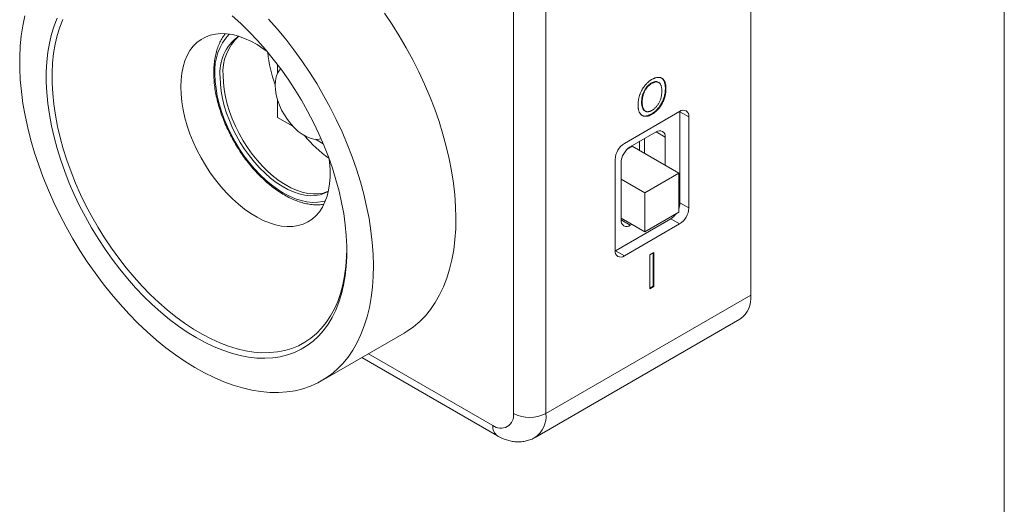
# Model space of a CAD drawing. Units: millimetres. Extents: x 2 to 278, y 1 to 215.
# Drawn here: x 218 to 278, y 132 to 161 of the extents above; entities that cross this region are included whole.
import ezdxf

# ---------------------------------------------------------------- set-up
doc = ezdxf.new("R2010")
doc.units = ezdxf.units.MM

msp = doc.modelspace()

# ---------------------------------------------------------------- linework, layer by layer
at = {"color": 7, "linetype": 'Continuous', "lineweight": 0}
for p, q in [((277.989, 0.903), (277.989, 214.645)), ((262.542, 144.586), (262.542, 182.956)), ((248.084, 137.38), (248.084, 175.75)), ((250.059, 175.75), (250.059, 137.38)), ((233.708, 158.097), (233.708, 158.638)), ((256.49, 157.514), (256.526, 157.493)), ((256.94, 157.536), (256.895, 157.562)), ((257.341, 157.208), (257.377, 157.187)), ((233.708, 155.418), (233.708, 156.497)), ((255.89, 156.344), (255.926, 156.324)), ((234.642, 154.879), (233.708, 155.418)), ((258.209, 155.773), (254.841, 153.829)), ((256.075, 155.821), (256.12, 155.795)), ((256.488, 155.625), (256.524, 155.604)), ((258.231, 155.76), (258.231, 155.786)), ((258.231, 150.212), (258.231, 155.76)), ((258.77, 155.449), (258.231, 155.76)), ((258.77, 149.901), (258.77, 155.449)), ((256.772, 154.529), (255.2, 153.622)), ((257.333, 152.494), (257.333, 154.205)), ((236.495, 153.809), (236.027, 154.08)), ((255.324, 153.654), (255.008, 153.472)), ((258.152, 152.021), (255.324, 153.654)), ((255.762, 153.401), (255.762, 153.946)), ((256.076, 153.22), (256.076, 154.127)), ((254.28, 152.857), (254.28, 147.309)), ((254.639, 152.65), (254.639, 149.176)), ((258.152, 152.021), (256.087, 150.829)), ((258.152, 149.636), (258.152, 152.021)), ((256.087, 150.829), (254.639, 151.664)), ((256.087, 150.829), (256.087, 148.444)), ((258.231, 150.212), (258.77, 149.901)), ((256.087, 148.444), (258.152, 149.636)), ((254.302, 147.296), (257.67, 149.24)), ((256.087, 148.444), (254.639, 149.279)), ((254.841, 146.985), (258.209, 148.929)), ((255.2, 148.852), (255.29, 148.903)), ((258.209, 148.929), (257.67, 149.24)), ((254.28, 147.284), (254.302, 147.296)), ((254.302, 147.296), (254.841, 146.985)), ((256.387, 147.048), (256.64, 147.194)), ((256.387, 144.974), (256.387, 147.048)), ((256.604, 147.173), (256.604, 145.141)), ((256.64, 147.194), (256.64, 145.12)), ((250.059, 137.38), (262.542, 144.586)), ((256.604, 145.141), (256.387, 145.015)), ((256.64, 145.12), (256.387, 144.974)), ((256.604, 145.141), (256.64, 145.12)), ((249.402, 135.927), (261.884, 143.133)), ((236.395, 139.373), (241.424, 142.276)), ((238.847, 140.788), (247.116, 136.015))]:
    msp.add_line(p, q, dxfattribs=at)
at = {"color": 8, "linetype": 'Continuous', "lineweight": 0}
for p, q in [((257.333, 154.205), (256.772, 154.529)), ((254.639, 149.176), (255.2, 148.852)), ((239.256, 141.024), (246.826, 136.654))]:
    msp.add_line(p, q, dxfattribs=at)
at = {"color": 7, "linetype": 'Continuous', "lineweight": 0, "flags": 128}
for points in [[(218.314, 161.593), (218.188, 161.001), (218.094, 160.384), (218.033, 159.744), (218.003, 159.082), (218.005, 158.401), (218.039, 157.703), (218.106, 156.989), (218.204, 156.262), (218.334, 155.524), (218.495, 154.777), (218.687, 154.023), (218.909, 153.266), (219.16, 152.506), (219.44, 151.746), (219.748, 150.989), (220.083, 150.237), (220.443, 149.491), (220.829, 148.755), (221.238, 148.03), (221.67, 147.319), (222.123, 146.623), (222.596, 145.945), (223.087, 145.287), (223.596, 144.65), (224.119, 144.038), (224.657, 143.45), (225.207, 142.89), (225.767, 142.359), (226.337, 141.858), (226.914, 141.39), (227.496, 140.954), (228.083, 140.554), (228.671, 140.189), (229.259, 139.861), (229.847, 139.571), (230.431, 139.32), (231.01, 139.108), (231.582, 138.937), (232.146, 138.806), (232.7, 138.717), (233.242, 138.668), (233.771, 138.662), (234.285, 138.696), (234.783, 138.772), (235.262, 138.89), (235.723, 139.048), (236.162, 139.246), (236.58, 139.485), (236.974, 139.762), (237.344, 140.078), (237.688, 140.43), (238.005, 140.819), (238.295, 141.244), (238.557, 141.702), (238.789, 142.192), (238.992, 142.713), (239.164, 143.264), (239.305, 143.843), (239.415, 144.447), (239.493, 145.076), (239.538, 145.727), (239.552, 146.399), (239.534, 147.089), (239.483, 147.796), (239.401, 148.516), (239.287, 149.249), (239.141, 149.992), (238.965, 150.742), (238.758, 151.498), (238.521, 152.257), (238.256, 153.017), (237.962, 153.776), (237.64, 154.531), (237.292, 155.28), (236.919, 156.022), (236.521, 156.752), (236.101, 157.471), (235.658, 158.175), (235.195, 158.862), (234.713, 159.53), (234.213, 160.177), (233.696, 160.802), (233.166, 161.402)], [(230.946, 161.596), (231.469, 161.127), (231.983, 160.628), (232.486, 160.101), (232.975, 159.548), (233.45, 158.97), (233.909, 158.37), (234.349, 157.749), (234.77, 157.11), (235.17, 156.455), (235.547, 155.787), (235.901, 155.107), (236.229, 154.418), (236.531, 153.723), (236.807, 153.024), (237.054, 152.323), (237.271, 151.623), (237.459, 150.926), (237.617, 150.235), (237.743, 149.553), (237.838, 148.881), (237.901, 148.222), (237.932, 147.578), (237.931, 146.951), (237.898, 146.345), (237.833, 145.76), (237.736, 145.2), (237.607, 144.665), (237.447, 144.158), (237.257, 143.68), (237.038, 143.234), (236.789, 142.821), (236.512, 142.441), (236.207, 142.098), (235.877, 141.791), (235.522, 141.522), (235.143, 141.292), (234.742, 141.101), (234.319, 140.951), (233.878, 140.841), (233.418, 140.773), (232.942, 140.746), (232.452, 140.761), (231.948, 140.817), (231.433, 140.915), (230.909, 141.053), (230.378, 141.232), (229.841, 141.451), (229.3, 141.709), (228.757, 142.005), (228.215, 142.338), (227.674, 142.707), (227.137, 143.111), (226.606, 143.548), (226.083, 144.016), (225.569, 144.515), (225.066, 145.042), (224.577, 145.595), (224.102, 146.173), (223.643, 146.774), (223.203, 147.394), (222.782, 148.033), (222.382, 148.688), (222.005, 149.357), (221.651, 150.036), (221.323, 150.725), (221.021, 151.42), (220.745, 152.12), (220.499, 152.821), (220.281, 153.52), (220.093, 154.217), (219.935, 154.908), (219.809, 155.591), (219.714, 156.263), (219.651, 156.922), (219.62, 157.565), (219.621, 158.192), (219.654, 158.798), (219.719, 159.383), (219.816, 159.944), (219.945, 160.478), (220.105, 160.985), (220.295, 161.463)], [(220.633, 161.375), (220.446, 160.901), (220.29, 160.398), (220.164, 159.867), (220.071, 159.31), (220.008, 158.73), (219.978, 158.128), (219.981, 157.506), (220.015, 156.867), (220.081, 156.213), (220.179, 155.546), (220.308, 154.869), (220.469, 154.185), (220.659, 153.495), (220.88, 152.802), (221.129, 152.108), (221.407, 151.416), (221.711, 150.729), (222.041, 150.049), (222.396, 149.379), (222.775, 148.72), (223.176, 148.075), (223.597, 147.447), (224.038, 146.838), (224.496, 146.249), (224.97, 145.683), (225.458, 145.143), (225.959, 144.629), (226.471, 144.144), (226.991, 143.69), (227.519, 143.268), (228.052, 142.88), (228.588, 142.526), (229.125, 142.209), (229.662, 141.93), (230.196, 141.689), (230.725, 141.487), (231.249, 141.325), (231.764, 141.204), (232.269, 141.124), (232.762, 141.085), (233.242, 141.088), (233.706, 141.133), (234.153, 141.218), (234.582, 141.345), (234.991, 141.512), (235.377, 141.719), (235.741, 141.966), (236.081, 142.25), (236.395, 142.572), (236.683, 142.931), (236.942, 143.324), (237.174, 143.75), (237.375, 144.209), (237.547, 144.698), (237.688, 145.215), (237.798, 145.759), (237.876, 146.328), (237.922, 146.919), (237.935, 147.388)], [(241.424, 142.276), (241.608, 142.388), (242.003, 142.665), (242.372, 142.981), (242.717, 143.333), (243.034, 143.723), (243.324, 144.147), (243.586, 144.605), (243.818, 145.095), (244.021, 145.616), (244.193, 146.167), (244.334, 146.746), (244.444, 147.35), (244.521, 147.979), (244.567, 148.631), (244.581, 149.302), (244.563, 149.992), (244.512, 150.699), (244.43, 151.42), (244.316, 152.152), (244.17, 152.895), (243.994, 153.645), (243.787, 154.401), (243.55, 155.16), (243.285, 155.92), (242.991, 156.679), (242.669, 157.434), (242.321, 158.184), (241.948, 158.925), (241.55, 159.656), (241.13, 160.374), (240.687, 161.078), (240.224, 161.765)], [(233.073, 159.433), (232.844, 159.599), (232.463, 159.847), (232.082, 160.058), (231.703, 160.23), (231.328, 160.364), (230.961, 160.458), (230.604, 160.511), (230.259, 160.522), (229.929, 160.493), (229.615, 160.422), (229.322, 160.311), (229.049, 160.16), (228.8, 159.971), (228.576, 159.744), (228.378, 159.481), (228.209, 159.185), (228.068, 158.857), (227.958, 158.499), (227.879, 158.114), (227.831, 157.704), (227.815, 157.274)], [(233.901, 158.38), (233.824, 158.29), (233.713, 158.107), (233.632, 157.891), (233.583, 157.647), (233.567, 157.378), (233.583, 157.091), (233.632, 156.79), (233.713, 156.48), (233.824, 156.169), (233.963, 155.861), (234.128, 155.562), (234.315, 155.278), (234.521, 155.015), (234.742, 154.776), (234.975, 154.567), (235.214, 154.391), (235.455, 154.251), (235.694, 154.151), (235.926, 154.092), (236.148, 154.076), (236.354, 154.101), (236.369, 154.105)], [(236.806, 150.902), (236.58, 150.792), (236.302, 150.703), (236.006, 150.656), (235.694, 150.649), (235.369, 150.684), (235.033, 150.76), (234.688, 150.876), (234.339, 151.031), (233.988, 151.225), (233.637, 151.455), (233.29, 151.72), (232.95, 152.017), (232.619, 152.344), (232.3, 152.698), (231.995, 153.077), (231.708, 153.476), (231.441, 153.894), (231.195, 154.326), (230.973, 154.769), (230.777, 155.219), (230.608, 155.672), (230.468, 156.125), (230.358, 156.574), (230.279, 157.016), (230.231, 157.445), (230.215, 157.86)], [(236.808, 150.916), (236.759, 150.896), (236.482, 150.807), (236.186, 150.759), (235.874, 150.753), (235.548, 150.788), (235.212, 150.863), (234.868, 150.979), (234.519, 151.135), (234.168, 151.328), (233.817, 151.558), (233.47, 151.823), (233.129, 152.12), (232.798, 152.447), (232.479, 152.802), (232.175, 153.18), (231.888, 153.58), (231.62, 153.998), (231.375, 154.43), (231.153, 154.873), (230.957, 155.323), (230.788, 155.776), (230.648, 156.229), (230.538, 156.678), (230.458, 157.119), (230.411, 157.549), (230.395, 157.964)], [(227.815, 157.274), (227.831, 156.825), (227.879, 156.36), (227.958, 155.884), (228.068, 155.398), (228.209, 154.908), (228.378, 154.416), (228.576, 153.925), (228.8, 153.439), (229.049, 152.962), (229.322, 152.497), (229.615, 152.047), (229.929, 151.614), (230.259, 151.204), (230.604, 150.817), (230.961, 150.457), (231.328, 150.127), (231.703, 149.828), (232.082, 149.563), (232.463, 149.334), (232.844, 149.142), (233.221, 148.988), (233.593, 148.875), (233.955, 148.801), (234.307, 148.769), (234.645, 148.778), (234.967, 148.828), (235.27, 148.919), (235.554, 149.05), (235.815, 149.22), (236.052, 149.429), (236.263, 149.673), (236.446, 149.953), (236.601, 150.266), (236.727, 150.609), (236.822, 150.981), (236.885, 151.379), (236.917, 151.799), (236.917, 152.239), (236.885, 152.697), (236.866, 152.861)]]:
    msp.add_lwpolyline(points, dxfattribs=at)
at = {"color": 8, "linetype": 'Continuous', "lineweight": 0, "flags": 128}
msp.add_lwpolyline([(236.633, 150.342), (236.471, 150.298), (236.164, 150.249), (235.841, 150.242), (235.504, 150.275), (235.157, 150.349), (234.801, 150.463), (234.44, 150.617), (234.076, 150.809), (233.712, 151.037), (233.351, 151.301), (232.995, 151.597), (232.647, 151.924), (232.311, 152.279), (231.988, 152.66), (231.68, 153.064), (231.391, 153.487), (231.123, 153.926), (230.877, 154.378), (230.655, 154.84), (230.459, 155.308), (230.291, 155.778), (230.151, 156.247), (230.042, 156.712), (229.963, 157.168), (229.916, 157.612), (229.9, 158.042)], dxfattribs=at)
at = {"color": 8, "linetype": 'Continuous', "lineweight": 0}
for centre, radius, start, end in [((233.113, 158.274), 3.222, 136.54356, 184.13496), ((248.53, 137.197), 1.54, 304.50487, 6.8522), ((247.526, 136.585), 0.703, 174.38161, 234.27915)]:
    msp.add_arc(centre, radius, start, end, dxfattribs=at)
at = {"color": 7, "linetype": 'Continuous', "lineweight": 0}
for centre, radius, start, end in [((232.913, 158.145), 2.713, 125.27738, 186.0348), ((233.25, 158.202), 2.865, 131.29345, 184.775), ((241.046, 160.125), 7.96, 185.40707, 200.02119), ((258.428, 155.505), 0.347, 350.78596, 129.20329), ((241.504, 159.475), 8.034, 220.04164, 234.51935), ((256.991, 154.26), 0.347, 350.78596, 129.20329), ((255.499, 152.802), 1.22, 122.60548, 177.39452), ((255.858, 152.594), 1.22, 122.60548, 177.39452), ((257.182, 150.235), 1.049, 337.56217, 358.7508), ((257.091, 150.177), 1.101, 301.69101, 324.8679), ((257.551, 149.957), 1.22, 302.60548, 357.39452), ((254.981, 149.12), 0.347, 170.78596, 309.20329), ((254.622, 147.254), 0.347, 170.78596, 309.20329), ((261.013, 144.403), 1.54, 304.45505, 6.85713), ((247.313, 137.263), 0.779, 231.32581, 8.68494), ((249.071, 139.287), 2.147, 242.60967, 297.39033)]:
    msp.add_arc(centre, radius, start, end, dxfattribs=at)
for points, knots in [([(230.527, 160.5), (230.501, 160.47), (230.409, 160.361), (230.276, 160.141), (230.128, 159.843), (230.01, 159.514), (229.919, 159.161), (229.857, 158.784), (229.83, 158.443), (229.824, 158.154), (229.829, 157.859), (229.855, 157.496), (229.914, 157.055), (230.002, 156.605), (230.119, 156.15), (230.262, 155.692), (230.431, 155.235), (230.625, 154.782), (230.842, 154.334), (231.082, 153.896), (231.342, 153.469), (231.621, 153.058), (231.917, 152.663), (232.229, 152.289), (232.554, 151.937), (232.89, 151.61), (233.236, 151.309), (233.588, 151.037), (233.946, 150.796), (234.307, 150.588), (234.668, 150.414), (235.028, 150.275), (235.383, 150.173), (235.732, 150.108), (236.071, 150.085), (236.334, 150.089), (236.477, 150.116), (236.517, 150.123)], [0, 0, 0, 0, 0.011112, 0.040747, 0.07062, 0.100726, 0.131024, 0.161459, 0.191978, 0.209774, 0.22593, 0.256497, 0.287049, 0.317581, 0.34809, 0.378578, 0.409047, 0.439502, 0.469946, 0.500385, 0.530823, 0.561264, 0.591713, 0.622175, 0.652655, 0.683157, 0.713686, 0.744246, 0.774837, 0.805458, 0.836103, 0.866753, 0.897375, 0.927923, 0.958339, 0.98856, 1, 1, 1, 1]), ([(256.525, 157.732), (256.546, 157.743), (256.587, 157.766), (256.647, 157.794), (256.706, 157.817), (256.763, 157.835), (256.819, 157.847), (256.872, 157.854), (256.925, 157.856), (256.975, 157.852), (257.023, 157.843), (257.068, 157.829), (257.11, 157.811), (257.149, 157.786), (257.185, 157.758), (257.218, 157.724), (257.249, 157.686), (257.275, 157.642), (257.299, 157.595), (257.32, 157.545), (257.338, 157.492), (257.352, 157.437), (257.363, 157.378), (257.371, 157.317), (257.376, 157.254), (257.377, 157.21), (257.377, 157.187)], [0, 0, 0, 0, 0.044697, 0.088534, 0.131409, 0.173814, 0.215715, 0.257247, 0.298848, 0.340604, 0.382029, 0.42297, 0.463632, 0.504048, 0.544591, 0.584964, 0.626265, 0.667979, 0.709943, 0.751382, 0.792619, 0.833948, 0.875008, 0.916446, 0.957907, 1, 1, 1, 1]), ([(257.076, 157.812), (257.106, 157.799), (257.211, 157.751), (257.312, 157.54), (257.331, 157.319), (257.341, 157.208)], [0, 0, 0, 0, 0.165108, 0.582417, 1, 1, 1, 1]), ([(255.673, 156.18), (255.673, 156.206), (255.674, 156.257), (255.679, 156.335), (255.688, 156.413), (255.7, 156.491), (255.715, 156.569), (255.734, 156.647), (255.756, 156.725), (255.782, 156.802), (255.81, 156.878), (255.842, 156.953), (255.877, 157.025), (255.914, 157.096), (255.954, 157.164), (255.998, 157.23), (256.043, 157.294), (256.092, 157.356), (256.143, 157.414), (256.194, 157.47), (256.247, 157.522), (256.301, 157.571), (256.355, 157.617), (256.411, 157.659), (256.468, 157.697), (256.506, 157.72), (256.525, 157.732)], [0, 0, 0, 0, 0.04756, 0.093962, 0.139112, 0.183626, 0.227457, 0.270703, 0.313611, 0.35626, 0.398366, 0.439557, 0.480045, 0.519888, 0.559658, 0.599421, 0.639208, 0.679668, 0.72002, 0.759859, 0.79956, 0.839199, 0.878956, 0.918794, 0.959083, 1, 1, 1, 1]), ([(256.49, 157.514), (256.469, 157.501), (256.427, 157.475), (256.366, 157.43), (256.307, 157.379), (256.251, 157.324), (256.199, 157.262), (256.149, 157.197), (256.102, 157.126), (256.058, 157.051), (256.019, 156.971), (255.984, 156.889), (255.955, 156.804), (255.931, 156.717), (255.913, 156.627), (255.9, 156.534), (255.892, 156.439), (255.891, 156.377), (255.89, 156.344)], [0, 0, 0, 0, 0.061055, 0.119545, 0.176806, 0.232956, 0.288583, 0.344667, 0.401662, 0.46054, 0.520477, 0.581213, 0.643431, 0.707961, 0.775371, 0.846414, 0.921152, 1, 1, 1, 1]), ([(256.526, 157.493), (256.505, 157.48), (256.463, 157.455), (256.401, 157.409), (256.343, 157.358), (256.287, 157.303), (256.235, 157.242), (256.185, 157.176), (256.138, 157.105), (256.094, 157.03), (256.055, 156.95), (256.02, 156.868), (255.991, 156.783), (255.967, 156.696), (255.949, 156.606), (255.936, 156.513), (255.928, 156.418), (255.927, 156.356), (255.926, 156.324)], [0, 0, 0, 0, 0.061055, 0.119545, 0.176806, 0.232956, 0.288583, 0.344667, 0.401662, 0.46054, 0.520477, 0.581213, 0.643431, 0.707961, 0.775371, 0.846414, 0.921152, 1, 1, 1, 1]), ([(257.341, 157.208), (257.34, 157.166), (257.339, 157.084), (257.328, 156.96), (257.309, 156.838), (257.283, 156.719), (257.25, 156.602), (257.209, 156.488), (257.16, 156.377), (257.104, 156.269), (257.042, 156.166), (256.976, 156.068), (256.905, 155.977), (256.83, 155.893), (256.751, 155.815), (256.667, 155.745), (256.579, 155.679), (256.519, 155.643), (256.488, 155.625)], [0, 0, 0, 0, 0.075226, 0.146575, 0.2145, 0.27953, 0.342403, 0.403496, 0.463762, 0.523864, 0.583252, 0.641302, 0.698898, 0.756295, 0.814628, 0.874325, 0.935783, 1, 1, 1, 1]), ([(256.899, 157.559), (256.899, 157.559), (256.854, 157.604), (256.712, 157.614), (256.564, 157.547), (256.49, 157.514)], [0, 0, 0, 0, 0.0071656, 0.5033724, 1, 1, 1, 1]), ([(257.377, 157.187), (257.376, 157.145), (257.375, 157.064), (257.364, 156.939), (257.345, 156.817), (257.319, 156.698), (257.286, 156.582), (257.245, 156.468), (257.196, 156.356), (257.14, 156.248), (257.078, 156.145), (257.012, 156.047), (256.941, 155.956), (256.866, 155.872), (256.787, 155.794), (256.703, 155.724), (256.615, 155.659), (256.555, 155.622), (256.524, 155.604)], [0, 0, 0, 0, 0.075226, 0.146575, 0.2145, 0.27953, 0.342403, 0.403496, 0.463762, 0.523864, 0.583252, 0.641302, 0.698898, 0.756295, 0.814628, 0.874325, 0.935783, 1, 1, 1, 1]), ([(257.124, 157.044), (257.123, 157.074), (257.123, 157.132), (257.114, 157.212), (257.101, 157.285), (257.083, 157.35), (257.058, 157.407), (257.029, 157.456), (256.994, 157.496), (256.955, 157.529), (256.911, 157.553), (256.864, 157.569), (256.814, 157.577), (256.762, 157.577), (256.707, 157.569), (256.649, 157.552), (256.588, 157.527), (256.547, 157.504), (256.526, 157.493)], [0, 0, 0, 0, 0.075964, 0.148125, 0.217201, 0.2833, 0.347202, 0.4093, 0.470426, 0.531588, 0.591739, 0.650258, 0.707303, 0.764208, 0.821148, 0.879119, 0.938423, 1, 1, 1, 1]), ([(256.522, 155.842), (256.543, 155.854), (256.582, 155.878), (256.641, 155.922), (256.698, 155.97), (256.752, 156.023), (256.804, 156.081), (256.854, 156.144), (256.902, 156.212), (256.947, 156.284), (256.99, 156.362), (257.026, 156.445), (257.056, 156.533), (257.081, 156.626), (257.1, 156.724), (257.114, 156.827), (257.122, 156.935), (257.123, 157.007), (257.124, 157.044)], [0, 0, 0, 0, 0.055943, 0.110382, 0.164048, 0.216759, 0.269601, 0.323009, 0.377581, 0.433449, 0.490922, 0.550625, 0.613117, 0.679861, 0.751358, 0.828261, 0.910795, 1, 1, 1, 1]), ([(256.524, 155.604), (256.504, 155.593), (256.463, 155.57), (256.404, 155.542), (256.346, 155.519), (256.289, 155.502), (256.234, 155.489), (256.181, 155.481), (256.129, 155.48), (256.079, 155.483), (256.031, 155.49), (255.986, 155.503), (255.944, 155.522), (255.904, 155.544), (255.868, 155.573), (255.834, 155.606), (255.804, 155.644), (255.776, 155.688), (255.752, 155.735), (255.731, 155.787), (255.713, 155.843), (255.698, 155.902), (255.687, 155.966), (255.679, 156.033), (255.674, 156.105), (255.673, 156.154), (255.673, 156.18)], [0, 0, 0, 0, 0.043099, 0.085587, 0.126908, 0.167967, 0.20845, 0.249025, 0.289281, 0.33001, 0.370598, 0.410466, 0.450033, 0.489688, 0.529116, 0.569037, 0.609703, 0.650759, 0.692509, 0.734219, 0.776707, 0.819552, 0.863351, 0.907839, 0.953334, 1, 1, 1, 1]), ([(255.89, 156.344), (255.893, 156.27), (255.898, 156.122), (255.96, 155.946), (256.021, 155.833), (256.078, 155.822), (256.081, 155.821)], [0, 0, 0, 0, 0.328215, 0.656065, 0.983178, 1, 1, 1, 1]), ([(255.926, 156.324), (255.926, 156.303), (255.927, 156.263), (255.931, 156.206), (255.936, 156.152), (255.944, 156.101), (255.954, 156.054), (255.966, 156.009), (255.981, 155.968), (255.998, 155.93), (256.017, 155.896), (256.038, 155.866), (256.062, 155.839), (256.087, 155.816), (256.115, 155.798), (256.144, 155.783), (256.176, 155.771), (256.21, 155.764), (256.245, 155.76), (256.282, 155.761), (256.319, 155.764), (256.358, 155.772), (256.397, 155.784), (256.438, 155.799), (256.48, 155.819), (256.508, 155.834), (256.522, 155.842)], [0, 0, 0, 0, 0.050852, 0.099752, 0.147438, 0.194086, 0.239171, 0.28334, 0.326577, 0.368936, 0.410572, 0.451051, 0.490877, 0.530044, 0.568937, 0.607578, 0.64642, 0.685679, 0.724799, 0.763513, 0.802173, 0.84074, 0.879649, 0.919071, 0.959098, 1, 1, 1, 1]), ([(256.488, 155.625), (256.401, 155.583), (256.226, 155.499), (256.016, 155.485), (255.926, 155.547), (255.895, 155.568)], [0, 0, 0, 0, 0.396891, 0.793528, 1, 1, 1, 1]), ([(247.116, 136.015), (247.178, 135.981), (247.332, 135.896), (247.585, 135.791), (247.872, 135.707), (248.158, 135.661), (248.439, 135.651), (248.725, 135.678), (249.007, 135.746), (249.238, 135.833), (249.361, 135.908), (249.401, 135.932)], [0, 0, 0, 0, 0.087608, 0.216657, 0.341459, 0.462221, 0.579619, 0.694488, 0.820032, 0.942141, 1, 1, 1, 1])]:
    msp.add_open_spline(points, degree=3, knots=knots, dxfattribs=at)

doc.saveas('drawing.dxf')
